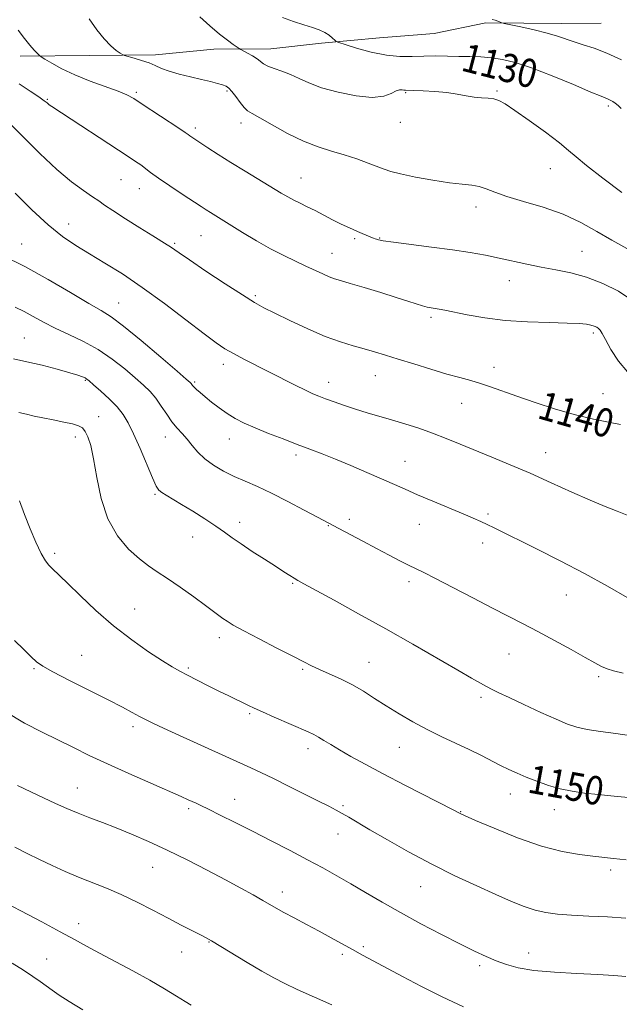
# Model space of a CAD drawing. Extents: x 2144800 to 2147700, y 312300 to 315200.
# Drawn here: x 2145650 to 2145818, y 314165 to 314442 of the extents above; entities that cross this region are included whole.
import ezdxf
from ezdxf.enums import TextEntityAlignment as Align

# ---------------------------------------------------------------- set-up
doc = ezdxf.new("R2010")
doc.units = 0
doc.header["$MEASUREMENT"] = 0
for name, color, linetype, lineweight in [('DTM HARD BREAKLINE', 7, 'Continuous', 0), ('DTM SPOT ELEVATION', 2, 'Continuous', 13), ('INDEX CONTOUR', 41, 'Continuous', 13), ('INDEX CONTOUR LABEL', 244, 'Continuous', 0), ('INTERMEDIATE CONTOUR', 44, 'Continuous', 0)]:
    doc.layers.add(name, color=color, linetype=linetype, lineweight=lineweight)
doc.styles.add('Style-ITALICS', font='ITALICS.shx')

msp = doc.modelspace()

# ---------------------------------------------------------------- linework, layer by layer
at = {"layer": 'DTM HARD BREAKLINE'}
msp.add_polyline3d([(2145649.67, 314431.52, 1136.59), (2145669.26, 314431.7, 1134.49), (2145687.78, 314431.86, 1133.53), (2145704.14, 314433.43, 1132.64), (2145720.17, 314433.57, 1131.25), (2145734.4, 314435.12, 1130.46), (2145750.77, 314436.69, 1128.68), (2145766.07, 314437.9, 1128.75), (2145780.64, 314440.88, 1128.18), (2145802.01, 314440.71, 1127.33), (2145813.05, 314440.81, 1126.9)], dxfattribs=at)
at = {"layer": 'DTM SPOT ELEVATION'}
for p in [(2145682.36, 314421.29, 1135.75), (2145707.81, 314421.68, 1134.21), (2145758.09, 314421.2, 1132.15), (2145783.8, 314421.73, 1131.84), (2145657.36, 314419.33, 1137.86), (2145815.1, 314417.44, 1130.31), (2145698.95, 314411.27, 1135.64), (2145711.83, 314412.65, 1134.53), (2145756.59, 314412.9, 1132.53), (2145798.81, 314399.83, 1132.79), (2145678, 314396.78, 1138.91), (2145728.69, 314397.2, 1135.14), (2145683.17, 314394.23, 1138.73), (2145777.92, 314389.02, 1134.52), (2145663.35, 314384.25, 1141.34), (2145700.58, 314381.04, 1138.91), (2145650.15, 314378.68, 1143.19), (2145693.15, 314378.84, 1139.79), (2145743.74, 314380.13, 1136.24), (2145750.77, 314380.34, 1135.91), (2145737.35, 314375.99, 1137.2), (2145807.7, 314376.62, 1135.1), (2145787.3, 314368.34, 1136.68), (2145715.78, 314364.08, 1139.75), (2145677.42, 314362.04, 1143.17), (2145765.25, 314357.97, 1138.32), (2145810.88, 314353.59, 1138.32), (2145650.88, 314352.2, 1147.16), (2145706.78, 314344.78, 1142.5), (2145782.93, 314343.92, 1139.43), (2145668.02, 314340.31, 1148.13), (2145698.79, 314339.79, 1143.79), (2145736.48, 314339.73, 1141.37), (2145749.53, 314341.59, 1140.78), (2145813.59, 314336.54, 1139.15), (2145773.84, 314333.84, 1140.78), (2145671.75, 314330.07, 1149.26), (2145665.22, 314324.37, 1150.53), (2145690.51, 314324.35, 1146.67), (2145708.55, 314323.77, 1144.72), (2145797.44, 314319.92, 1141.24), (2145727.25, 314319.31, 1144.39), (2145757.96, 314317.49, 1143.19), (2145687.65, 314308.23, 1148.18), (2145711.46, 314300.38, 1147.5), (2145742.26, 314301.19, 1145.6), (2145781.25, 314302.68, 1143.71), (2145736.34, 314299.44, 1146.08), (2145761.96, 314299.81, 1144.81), (2145698.16, 314296.24, 1148.7), (2145779.77, 314294.5, 1144.57), (2145659.36, 314291.65, 1151.67), (2145726.32, 314283.15, 1148.15), (2145759.07, 314283.65, 1146.41), (2145803.32, 314279.9, 1144.83), (2145681.9, 314275.95, 1151.2), (2145705.67, 314267.93, 1150.49), (2145666.94, 314262.94, 1153.14), (2145787.18, 314263.28, 1146.88), (2145653.58, 314259.19, 1154.16), (2145696.98, 314259.33, 1151.76), (2145729.11, 314258.99, 1150.2), (2145747.76, 314260.95, 1149.16), (2145812.42, 314256.96, 1146.26), (2145779.31, 314251.07, 1148.35), (2145714.26, 314246.53, 1152.21), (2145681.42, 314242.89, 1154.4), (2145730.62, 314236.62, 1152.51), (2145756.35, 314237.02, 1150.83), (2145665.72, 314225.61, 1157.2), (2145787.53, 314223.87, 1150.66), (2145709.98, 314222.45, 1155.28), (2145740.5, 314220.67, 1153.75), (2145697.1, 314219.78, 1156.29), (2145773.54, 314218.89, 1151.94), (2145799.94, 314219.48, 1150.63), (2145739.05, 314212.62, 1154.71), (2145686.94, 314203.31, 1158.84), (2145815.76, 314202.54, 1152.38), (2145762.28, 314197.79, 1154.8), (2145723.38, 314196.35, 1157.44), (2145666.17, 314187.42, 1161.44), (2145702.81, 314182.3, 1160.08), (2145695.15, 314179.43, 1160.71), (2145740.3, 314178.78, 1158.32), (2145746.24, 314180.95, 1157.72), (2145792.7, 314179.21, 1155.34), (2145657.12, 314177.53, 1163.09), (2145778.87, 314175.63, 1156.35)]:
    msp.add_point(p, dxfattribs=at)
at = {"layer": 'INDEX CONTOUR', "flags": 128}
for points, elevation in [([(2145818.749, 314416.744), (2145817.862, 314417.609), (2145817.06, 314418.259), (2145816.32, 314418.764), (2145815.649, 314419.15), (2145815.062, 314419.429), (2145813.082, 314420.217), (2145810.183, 314421.413), (2145805.265, 314423.477), (2145799.267, 314425.945), (2145793.478, 314428.185), (2145788.89, 314429.708), (2145785.303, 314430.589), (2145782.22, 314431.044), (2145779.217, 314431.267), (2145776.176, 314431.366), (2145773.053, 314431.425), (2145769.821, 314431.504), (2145766.524, 314431.562), (2145763.224, 314431.533), (2145759.935, 314431.407), (2145756.488, 314431.391), (2145752.664, 314431.746), (2145748.408, 314432.625), (2145744.309, 314433.751), (2145741.118, 314434.738), (2145739.35, 314435.31), (2145738.582, 314435.637), (2145738.157, 314435.999), (2145737.527, 314436.606), (2145736.592, 314437.379), (2145735.357, 314438.169), (2145733.818, 314438.871), (2145731.891, 314439.552), (2145729.48, 314440.324), (2145726.569, 314441.267), (2145723.466, 314442.346)], 1130), ([(2145818.509, 314327.875), (2145815.101, 314328.53), (2145810.887, 314329.368), (2145805.89, 314330.556), (2145800.248, 314332.184), (2145794.514, 314334.035), (2145789.352, 314335.815), (2145781.984, 314338.47), (2145779.164, 314339.419), (2145776.402, 314340.222), (2145773.352, 314341.044), (2145769.679, 314342.069), (2145765.212, 314343.407), (2145760.438, 314344.892), (2145756.008, 314346.285), (2145752.396, 314347.405), (2145749.356, 314348.312), (2145746.464, 314349.128), (2145743.338, 314349.988), (2145739.74, 314351.094), (2145735.486, 314352.663), (2145730.541, 314354.797), (2145725.538, 314357.137), (2145721.271, 314359.21), (2145718.214, 314360.734), (2145715.558, 314362.203), (2145712.171, 314364.304), (2145707.332, 314367.461), (2145701.946, 314371.042), (2145697.327, 314374.154), (2145694.447, 314376.127), (2145692.002, 314377.826), (2145691.025, 314378.447), (2145687.025, 314380.91), (2145683.382, 314383.187), (2145679.31, 314385.761), (2145675.774, 314388.038), (2145673.442, 314389.603), (2145671.802, 314390.752), (2145670.047, 314391.962), (2145667.518, 314393.665), (2145664.136, 314396.137), (2145659.969, 314399.61), (2145655.193, 314404.117), (2145646.359, 314412.938)], 1140), ([(2145821.667, 314222.834), (2145816.739, 314223.343), (2145812.255, 314223.767), (2145808.365, 314224.173), (2145804.894, 314224.666), (2145801.576, 314225.364), (2145798.226, 314226.335), (2145794.966, 314227.478), (2145791.996, 314228.643), (2145789.438, 314229.724), (2145787.115, 314230.789), (2145784.775, 314231.946), (2145779.282, 314234.785), (2145775.975, 314236.414), (2145768.25, 314239.999), (2145764.146, 314242.014), (2145760.103, 314244.198), (2145756.234, 314246.465), (2145752.637, 314248.705), (2145749.359, 314250.821), (2145746.25, 314252.793), (2145743.105, 314254.613), (2145739.81, 314256.269), (2145736.613, 314257.727), (2145733.848, 314258.944), (2145731.66, 314259.95), (2145729.427, 314261.056), (2145726.34, 314262.645), (2145721.912, 314264.941), (2145716.947, 314267.532), (2145712.572, 314269.844), (2145709.635, 314271.452), (2145707.858, 314272.505), (2145706.681, 314273.298), (2145705.568, 314274.12), (2145704.08, 314275.245), (2145701.797, 314276.943), (2145698.491, 314279.348), (2145694.688, 314282.058), (2145691.103, 314284.535), (2145688.243, 314286.424), (2145685.792, 314288.086), (2145683.223, 314290.063), (2145680.191, 314292.824), (2145677.052, 314296.54), (2145674.342, 314301.307), (2145672.454, 314307.05), (2145671.219, 314312.998), (2145670.326, 314318.209), (2145669.516, 314321.959), (2145668.736, 314324.408), (2145667.983, 314325.936), (2145667.202, 314326.893), (2145666.123, 314327.516), (2145664.424, 314328.014), (2145661.92, 314328.554), (2145658.977, 314329.133), (2145656.099, 314329.71), (2145653.658, 314330.249), (2145651.492, 314330.746), (2145649.311, 314331.204)], 1150), ([(2145737.347, 314164.581), (2145727.616, 314168.892), (2145724.075, 314170.547), (2145721, 314172.14), (2145717.654, 314174.049), (2145713.563, 314176.5), (2145703.53, 314182.626), (2145702.022, 314183.484), (2145700.435, 314184.307), (2145695.006, 314187.049), (2145691.265, 314188.977), (2145687.036, 314191.192), (2145682.565, 314193.488), (2145678.124, 314195.628), (2145673.925, 314197.441), (2145666.108, 314200.543), (2145662.348, 314202.131), (2145658.672, 314203.789), (2145655.102, 314205.483), (2145651.643, 314207.192), (2145648.219, 314208.938)], 1160)]:
    msp.add_lwpolyline(points, dxfattribs=dict(at, elevation=elevation))
at = {"layer": 'INTERMEDIATE CONTOUR', "flags": 128}
for points, elevation in [([(2145820.296, 314377.381), (2145816.125, 314379.691), (2145811.86, 314382.196), (2145807.355, 314384.721), (2145802.363, 314387.049), (2145796.804, 314389.011), (2145791.278, 314390.64), (2145786.553, 314392.019), (2145783.174, 314393.208), (2145780.783, 314394.166), (2145778.798, 314394.833), (2145776.673, 314395.195), (2145774.003, 314395.453), (2145770.418, 314395.858), (2145765.775, 314396.583), (2145760.86, 314397.488), (2145756.68, 314398.355), (2145753.932, 314399.036), (2145752.051, 314399.657), (2145747.559, 314401.432), (2145744.359, 314402.608), (2145740.848, 314403.764), (2145737.241, 314404.805), (2145733.455, 314405.967), (2145729.328, 314407.564), (2145724.839, 314409.764), (2145720.523, 314412.143), (2145717.056, 314414.129), (2145714.898, 314415.336), (2145713.65, 314416.125), (2145712.694, 314417.037), (2145711.557, 314418.457), (2145710.32, 314420.112), (2145709.206, 314421.563), (2145708.358, 314422.487), (2145707.581, 314423.015), (2145706.598, 314423.392), (2145705.172, 314423.823), (2145703.216, 314424.348), (2145700.681, 314424.97), (2145697.607, 314425.683), (2145694.4, 314426.457), (2145691.555, 314427.257), (2145689.411, 314428.049), (2145687.68, 314428.829), (2145685.919, 314429.591), (2145683.83, 314430.319), (2145681.717, 314430.954), (2145679.072, 314431.696), (2145678.507, 314431.936), (2145677.852, 314432.347), (2145676.727, 314433.122), (2145675.169, 314434.405), (2145673.318, 314436.33), (2145671.293, 314438.942), (2145669.122, 314441.956)], 1134), ([(2145818.915, 314393.143), (2145813.514, 314397.18), (2145808.931, 314400.721), (2145806.021, 314403.142), (2145803.924, 314404.99), (2145801.35, 314407.107), (2145797.415, 314410.068), (2145792.851, 314413.366), (2145788.793, 314416.231), (2145786.08, 314418.072), (2145784.348, 314419.041), (2145782.936, 314419.472), (2145781.305, 314419.667), (2145779.408, 314419.795), (2145777.324, 314419.994), (2145775.089, 314420.358), (2145772.591, 314420.814), (2145769.676, 314421.241), (2145766.318, 314421.549), (2145763.004, 314421.742), (2145760.345, 314421.846), (2145758.012, 314421.919), (2145757.587, 314421.975), (2145757.103, 314422.062), (2145756.412, 314422.033), (2145755.439, 314421.7), (2145754.05, 314420.984), (2145751.924, 314420.234), (2145748.69, 314419.906), (2145744.195, 314420.33), (2145739.147, 314421.336), (2145734.475, 314422.629), (2145730.874, 314423.952), (2145728.106, 314425.203), (2145725.705, 314426.318), (2145723.321, 314427.248), (2145721.104, 314428.033), (2145719.325, 314428.719), (2145718.143, 314429.364), (2145716.323, 314430.752), (2145715.021, 314431.576), (2145713.606, 314432.378), (2145711.763, 314433.369), (2145711.312, 314433.636), (2145710.701, 314434.033), (2145709.607, 314434.768), (2145707.959, 314435.965), (2145705.752, 314437.726), (2145703.049, 314440.059), (2145700.189, 314442.581)], 1132), ([(2145818.778, 314430.445), (2145814.684, 314432.34), (2145811.099, 314433.732), (2145808.062, 314434.718), (2145805.471, 314435.512), (2145800.787, 314437.114), (2145797.89, 314437.981), (2145794.26, 314438.884), (2145790.524, 314439.717), (2145785.845, 314440.706), (2145785.107, 314440.886), (2145784.673, 314441.046), (2145784.043, 314441.299), (2145783.243, 314441.596), (2145782.43, 314441.844)], 1128), ([(2145821.681, 314362.81), (2145817.912, 314365.374), (2145813.525, 314367.576), (2145808.949, 314369.303), (2145804.53, 314370.503), (2145800.301, 314371.358), (2145796.209, 314372.108), (2145792.209, 314372.941), (2145784.409, 314374.705), (2145780.514, 314375.503), (2145776.266, 314376.254), (2145771.267, 314377.01), (2145765.376, 314377.798), (2145754.677, 314379.164), (2145751.819, 314379.579), (2145750.475, 314379.832), (2145749.916, 314379.989), (2145749.512, 314380.115), (2145749.02, 314380.284), (2145748.302, 314380.57), (2145744.599, 314382.189), (2145743.183, 314382.785), (2145741.63, 314383.46), (2145739.785, 314384.335), (2145737.553, 314385.483), (2145735.102, 314386.777), (2145732.66, 314388.043), (2145730.415, 314389.147), (2145728.402, 314390.109), (2145726.618, 314390.991), (2145724.984, 314391.88), (2145723.12, 314392.98), (2145712.994, 314399.106), (2145708.937, 314401.603), (2145705.384, 314403.849), (2145702.478, 314405.734), (2145697.37, 314409.126), (2145696.945, 314409.425), (2145696.11, 314409.997), (2145694.283, 314411.222), (2145684.017, 314418.023), (2145681.656, 314419.547), (2145679.71, 314420.607), (2145677.256, 314421.623), (2145669.337, 314424.494), (2145665.047, 314426.21), (2145661.396, 314427.944), (2145658.566, 314429.501), (2145656.633, 314430.668), (2145655.582, 314431.329), (2145655.033, 314431.746), (2145654.518, 314432.275), (2145653.655, 314433.214), (2145652.427, 314434.616), (2145650.906, 314436.48), (2145649.126, 314438.819)], 1136), ([(2145820.509, 314342.716), (2145817.944, 314345.699), (2145815.84, 314348.972), (2145814.297, 314351.765), (2145813.353, 314353.507), (2145812.799, 314354.404), (2145812.371, 314354.862), (2145811.834, 314355.218), (2145811.117, 314355.536), (2145810.187, 314355.816), (2145808.92, 314356.054), (2145806.864, 314356.248), (2145803.48, 314356.395), (2145798.458, 314356.516), (2145792.392, 314356.725), (2145786.107, 314357.156), (2145780.33, 314357.885), (2145775.416, 314358.751), (2145769.089, 314360.052), (2145767.484, 314360.359), (2145766.357, 314360.545), (2145765.314, 314360.703), (2145764.173, 314360.909), (2145762.817, 314361.244), (2145761.091, 314361.775), (2145758.725, 314362.552), (2145755.419, 314363.62), (2145751.08, 314364.968), (2145746.446, 314366.373), (2145742.458, 314367.561), (2145739.793, 314368.342), (2145738.051, 314368.885), (2145736.565, 314369.448), (2145734.779, 314370.237), (2145730.033, 314372.45), (2145727.098, 314373.802), (2145723.793, 314375.386), (2145720.112, 314377.301), (2145716.128, 314379.573), (2145712.22, 314381.924), (2145703.194, 314387.47), (2145702.004, 314388.225), (2145700.552, 314389.176), (2145695.264, 314392.692), (2145691.745, 314395.056), (2145688.591, 314397.215), (2145686.368, 314398.802), (2145683.579, 314400.891), (2145682.141, 314401.903), (2145680.052, 314403.3), (2145658.61, 314417.298), (2145657.837, 314417.846), (2145657.244, 314418.319), (2145656.401, 314418.969), (2145654.898, 314420.025), (2145652.465, 314421.647), (2145649.392, 314423.73)], 1138), ([(2145820.428, 314302.34), (2145817.553, 314303.508), (2145814.183, 314304.828), (2145809.993, 314306.557), (2145804.804, 314308.854), (2145798.993, 314311.494), (2145793.078, 314314.147), (2145787.491, 314316.55), (2145782.344, 314318.688), (2145773.43, 314322.349), (2145769.493, 314323.945), (2145765.655, 314325.418), (2145761.77, 314326.788), (2145757.899, 314328.051), (2145754.151, 314329.192), (2145747.248, 314331.183), (2145744.002, 314332.164), (2145740.858, 314333.204), (2145737.976, 314334.221), (2145735.56, 314335.107), (2145733.694, 314335.81), (2145731.979, 314336.521), (2145729.897, 314337.488), (2145727.064, 314338.892), (2145712.613, 314346.228), (2145709.642, 314347.794), (2145707.289, 314349.154), (2145704.843, 314350.813), (2145701.39, 314353.4), (2145696.323, 314357.301), (2145690.236, 314361.93), (2145684.025, 314366.454), (2145678.424, 314370.22), (2145673.511, 314373.277), (2145669.201, 314375.846), (2145665.354, 314378.197), (2145661.616, 314380.77), (2145657.579, 314384.052), (2145652.998, 314388.306), (2145648.28, 314392.919)], 1142), ([(2145820.416, 314279.235), (2145814.866, 314282.409), (2145808.406, 314285.958), (2145801.58, 314289.52), (2145795.071, 314292.796), (2145783, 314298.771), (2145781.022, 314299.732), (2145779.231, 314300.562), (2145777.13, 314301.482), (2145774.228, 314302.711), (2145765.731, 314306.271), (2145761.448, 314308.089), (2145757.925, 314309.625), (2145751.321, 314312.569), (2145747.17, 314314.391), (2145742.66, 314316.332), (2145738.341, 314318.139), (2145734.599, 314319.635), (2145731.161, 314320.949), (2145727.592, 314322.284), (2145723.606, 314323.787), (2145719.512, 314325.369), (2145715.772, 314326.889), (2145712.719, 314328.249), (2145710.193, 314329.553), (2145707.908, 314330.952), (2145705.653, 314332.537), (2145703.525, 314334.17), (2145701.69, 314335.656), (2145700.279, 314336.839), (2145699.265, 314337.73), (2145698.582, 314338.374), (2145698.159, 314338.827), (2145697.749, 314339.358), (2145697.47, 314339.644), (2145696.414, 314340.578), (2145693.802, 314342.847), (2145689.221, 314346.805), (2145683.733, 314351.48), (2145678.765, 314355.571), (2145675.287, 314358.166), (2145672.451, 314359.936), (2145668.957, 314361.942), (2145663.852, 314364.962), (2145657.59, 314368.629), (2145650.973, 314372.289), (2145644.747, 314375.396)], 1144), ([(2145819.241, 314257.897), (2145816.589, 314258.523), (2145814.73, 314259.098), (2145813.158, 314259.773), (2145811.302, 314260.768), (2145808.574, 314262.319), (2145804.606, 314264.549), (2145799.92, 314267.14), (2145795.259, 314269.66), (2145791.132, 314271.815), (2145782.537, 314276.196), (2145777.03, 314279.051), (2145771.336, 314282.021), (2145766.483, 314284.539), (2145763.188, 314286.208), (2145758.914, 314288.293), (2145756.437, 314289.534), (2145753.414, 314291.09), (2145749.897, 314292.939), (2145746.026, 314295.011), (2145739.296, 314298.639), (2145733.34, 314301.794), (2145729.584, 314303.808), (2145724.97, 314306.241), (2145720.35, 314308.57), (2145716.392, 314310.405), (2145713.005, 314311.878), (2145709.909, 314313.256), (2145706.902, 314314.756), (2145704.088, 314316.411), (2145701.645, 314318.206), (2145699.692, 314320.105), (2145698.101, 314321.999), (2145696.681, 314323.761), (2145695.274, 314325.324), (2145693.846, 314326.868), (2145692.386, 314328.63), (2145690.897, 314330.763), (2145689.379, 314333.064), (2145687.836, 314335.241), (2145686.236, 314337.109), (2145684.389, 314338.901), (2145682.068, 314340.954), (2145679.106, 314343.491), (2145675.588, 314346.274), (2145671.657, 314348.947), (2145667.486, 314351.239), (2145663.341, 314353.202), (2145659.518, 314354.97), (2145656.231, 314356.648), (2145653.382, 314358.217), (2145650.795, 314359.624), (2145648.287, 314360.84)], 1146), ([(2145821.652, 314240.282), (2145817.222, 314240.896), (2145812.871, 314241.481), (2145809.114, 314242.063), (2145806.241, 314242.696), (2145803.629, 314243.576), (2145800.436, 314244.932), (2145796.122, 314246.876), (2145791.377, 314249.059), (2145787.197, 314251.013), (2145784.314, 314252.394), (2145782.403, 314253.35), (2145780.876, 314254.152), (2145779.143, 314255.085), (2145776.62, 314256.488), (2145772.725, 314258.716), (2145760.119, 314266.02), (2145752.487, 314270.374), (2145744.854, 314274.632), (2145737.989, 314278.395), (2145729.483, 314283.013), (2145727.775, 314283.962), (2145726.703, 314284.607), (2145725.508, 314285.375), (2145723.856, 314286.453), (2145721.517, 314287.965), (2145718.399, 314289.958), (2145714.96, 314292.172), (2145711.796, 314294.266), (2145709.308, 314296.007), (2145707.126, 314297.583), (2145704.686, 314299.289), (2145701.605, 314301.313), (2145698.229, 314303.449), (2145695.078, 314305.384), (2145690.738, 314307.96), (2145689.482, 314308.743), (2145688.67, 314309.421), (2145687.953, 314310.561), (2145686.93, 314312.822), (2145683.417, 314321.076), (2145681.579, 314325.268), (2145680.081, 314328.38), (2145678.667, 314330.707), (2145676.955, 314332.803), (2145674.715, 314335.071), (2145672.329, 314337.285), (2145670.335, 314339.061), (2145669.118, 314340.127), (2145668.45, 314340.66), (2145667.955, 314340.953), (2145667.248, 314341.262), (2145665.936, 314341.717), (2145663.618, 314342.417), (2145660.08, 314343.406), (2145655.83, 314344.518), (2145651.561, 314345.536), (2145647.803, 314346.299)], 1148), ([(2145820.097, 314205.39), (2145816.504, 314205.796), (2145810.78, 314206.394), (2145806.978, 314206.841), (2145802.14, 314207.695), (2145796.257, 314209.246), (2145789.526, 314211.617), (2145782.96, 314214.267), (2145777.775, 314216.495), (2145773.625, 314218.311), (2145773.256, 314218.488), (2145772.87, 314218.695), (2145771.663, 314219.327), (2145757.885, 314226.438), (2145751.811, 314229.594), (2145746.72, 314232.284), (2145742.669, 314234.485), (2145739.492, 314236.293), (2145737.025, 314237.788), (2145735.114, 314238.997), (2145733.606, 314239.933), (2145732.289, 314240.651), (2145730.712, 314241.382), (2145721.152, 314245.527), (2145717.791, 314247.005), (2145715.504, 314248.036), (2145713.933, 314248.776), (2145708.329, 314251.493), (2145705.593, 314252.832), (2145702.516, 314254.358), (2145699.423, 314255.911), (2145696.702, 314257.3), (2145694.557, 314258.437), (2145692.464, 314259.651), (2145689.72, 314261.375), (2145685.819, 314263.945), (2145681.064, 314267.292), (2145675.957, 314271.25), (2145670.983, 314275.578), (2145666.562, 314279.74), (2145663.095, 314283.125), (2145660.842, 314285.305), (2145658.594, 314287.403), (2145657.751, 314288.254), (2145656.795, 314289.525), (2145655.612, 314291.598), (2145654.137, 314294.714), (2145652.506, 314298.533), (2145650.9, 314302.573), (2145649.467, 314306.383)], 1152), ([(2145819.98, 314189.017), (2145814.903, 314189.313), (2145809.616, 314189.567), (2145804.764, 314189.814), (2145800.82, 314190.103), (2145797.552, 314190.532), (2145794.555, 314191.215), (2145791.433, 314192.251), (2145787.846, 314193.705), (2145783.464, 314195.626), (2145778.076, 314198.043), (2145771.939, 314200.906), (2145765.427, 314204.14), (2145758.935, 314207.618), (2145752.967, 314210.991), (2145748.049, 314213.859), (2145742.111, 314217.358), (2145740.281, 314218.413), (2145738.563, 314219.357), (2145736.493, 314220.438), (2145733.615, 314221.902), (2145729.67, 314223.891), (2145725.186, 314226.129), (2145720.891, 314228.24), (2145717.357, 314229.93), (2145714.534, 314231.239), (2145694.542, 314240.331), (2145690.031, 314242.4), (2145686.957, 314243.834), (2145684.924, 314244.83), (2145683.225, 314245.722), (2145681.208, 314246.814), (2145678.42, 314248.305), (2145674.458, 314250.363), (2145663.596, 314255.866), (2145658.913, 314258.274), (2145656.017, 314259.876), (2145654.299, 314261.079), (2145652.78, 314262.484), (2145650.691, 314264.547), (2145648.1, 314267.136)], 1154), ([(2145819.993, 314172.523), (2145816.67, 314172.806), (2145812.109, 314173.097), (2145806.252, 314173.389), (2145799.926, 314173.751), (2145794.171, 314174.27), (2145789.768, 314175.007), (2145786.425, 314175.935), (2145783.587, 314177.004), (2145780.727, 314178.204), (2145777.429, 314179.704), (2145773.308, 314181.713), (2145768.143, 314184.353), (2145762.39, 314187.396), (2145756.668, 314190.526), (2145751.479, 314193.48), (2145746.838, 314196.195), (2145742.643, 314198.665), (2145738.746, 314200.914), (2145734.828, 314203.101), (2145730.527, 314205.421), (2145725.603, 314208.004), (2145720.313, 314210.73), (2145715.038, 314213.413), (2145710.141, 314215.881), (2145705.921, 314217.989), (2145702.66, 314219.603), (2145700.517, 314220.648), (2145699.158, 314221.293), (2145696.94, 314222.304), (2145694.976, 314223.178), (2145686.426, 314226.929), (2145680.278, 314229.646), (2145674.236, 314232.376), (2145669.119, 314234.782), (2145664.684, 314236.942), (2145655.891, 314241.261), (2145650.931, 314243.876), (2145645.451, 314247.158)], 1156), ([(2145774.339, 314164.068), (2145768.409, 314166.844), (2145762.59, 314169.745), (2145757.237, 314172.541), (2145748.99, 314176.968), (2145745.974, 314178.6), (2145743.181, 314180.128), (2145737.127, 314183.474), (2145733.753, 314185.309), (2145730.185, 314187.211), (2145726.748, 314189.029), (2145723.834, 314190.585), (2145721.677, 314191.779), (2145717.888, 314193.976), (2145715.227, 314195.494), (2145711.756, 314197.425), (2145707.42, 314199.774), (2145702.248, 314202.502), (2145696.62, 314205.381), (2145691.004, 314208.135), (2145685.785, 314210.542), (2145681.031, 314212.596), (2145676.729, 314214.345), (2145672.852, 314215.844), (2145669.312, 314217.189), (2145666.009, 314218.482), (2145662.833, 314219.817), (2145659.643, 314221.241), (2145656.286, 314222.792), (2145652.666, 314224.493), (2145648.902, 314226.297)], 1158), ([(2145697.773, 314164.483), (2145696.126, 314165.484), (2145693.643, 314167.039), (2145690.302, 314169.089), (2145686.165, 314171.502), (2145681.383, 314174.132), (2145672.007, 314179.11), (2145668.368, 314181.08), (2145664.947, 314182.957), (2145660.904, 314185.151), (2145655.743, 314187.896), (2145641.727, 314195.257)], 1162), ([(2145667.303, 314163.201), (2145663.453, 314165.51), (2145660.674, 314167.291), (2145658.69, 314168.677), (2145657.04, 314169.902), (2145655.308, 314171.167), (2145653.25, 314172.601), (2145650.662, 314174.303), (2145647.424, 314176.331)], 1164)]:
    msp.add_lwpolyline(points, dxfattribs=dict(at, elevation=elevation))

# ---------------------------------------------------------------- texts
at = {"layer": 'INDEX CONTOUR LABEL', "style": 'Style-ITALICS', "width": 0.875}
for s, rotation, p in [('1130', 345.7, (2145774.323, 314431.401, 1130)), ('1140', 344, (2145795.891, 314333.591, 1140)), ('1150', 349.6, (2145792.808, 314228.325, 1150))]:
    msp.add_text(s, height=8, rotation=rotation, dxfattribs=at).set_placement(p, align=Align.MIDDLE_LEFT)

doc.saveas('drawing.dxf')
